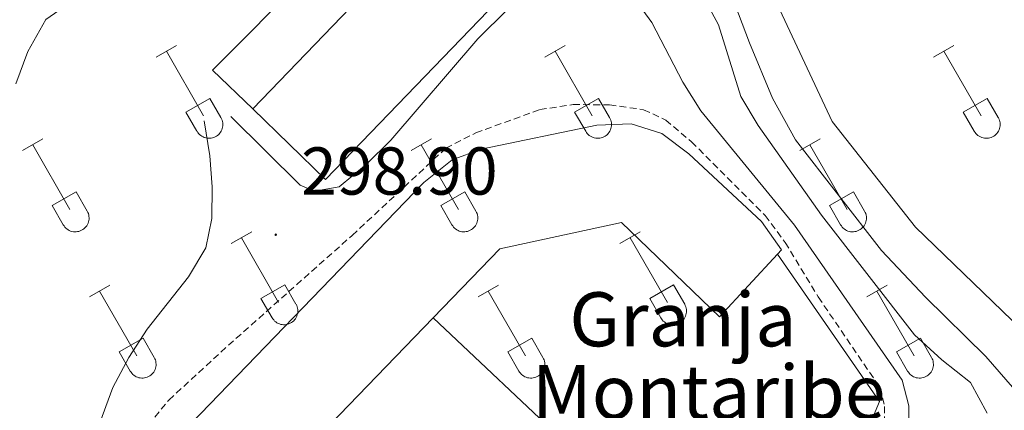
# Model space of a CAD drawing. Units: metres. Extents: x 625213 to 629721, y 4641243 to 4644292.
# Drawn here: x 627971 to 628117, y 4641888 to 4641946 of the extents above; entities that cross this region are included whole.
import ezdxf
from ezdxf.enums import TextEntityAlignment as Align

# ---------------------------------------------------------------- set-up
doc = ezdxf.new("R2010")
doc.units = ezdxf.units.M
doc.header["$MEASUREMENT"] = 0
doc.linetypes.add('TRAZOSX2', pattern=[1.5, 1, -0.5])
for name, color, linetype, lineweight in [('Carátula', 7, 'Continuous', 5), ('Level 15', 1, 'Continuous', 0), ('Level 16', 1, 'Continuous', 13), ('Level 20', 19, 'Continuous', 0), ('Level 21', 19, 'Continuous', 0), ('Level 36', 19, 'Continuous', 40), ('Level 41', 39, 'Continuous', 0), ('Level 44', 19, 'Continuous', 0), ('Level 5', 39, 'TRAZOSX2', 0), ('Level 52', 1, 'Continuous', 13), ('Level 7', 1, 'Continuous', 0)]:
    doc.layers.add(name, color=color, linetype=linetype, lineweight=lineweight)
doc.styles.add('Arial', font='ARIAL.TTF', dxfattribs={"height": 0.2})

# ---------------------------------------------------------------- blocks, each defined once
blk = doc.blocks.new('5PATER')
at = {"layer": 'Carátula', "linetype": 'Continuous', "lineweight": 5}
h = blk.add_hatch(color=250, dxfattribs=at)
edge = h.paths.add_edge_path()
edge.add_ellipse((0, 0), major_axis=(-1.33, -1.34), ratio=0.999422, start_angle=0, end_angle=360)

msp = doc.modelspace()

# ---------------------------------------------------------------- linework, layer by layer
at = {"layer": 'Level 15', "linetype": 'Continuous', "lineweight": 13}
for points in [[(628005.12, 4641933.13, 304.28), (627999.14, 4641938.87, 301.8), (628027.24, 4641967.11, 302)], [(628027.24, 4641967.11, 302), (628032.72, 4641961.84, 304.28), (628005.12, 4641933.13, 304.28)]]:
    msp.add_polyline3d(points, dxfattribs=at)
at = {"layer": 'Level 15', "color": 20, "linetype": 'Continuous', "lineweight": 13}
for points in [[(628005.81, 4641827.81, 301.85), (628004.54, 4641826.48, 301.85), (627988.44, 4641841.73, 302.56), (627985.27, 4641845.87, 302.56), (627983.83, 4641850.68, 302.56), (627983.84, 4641855.26, 302.56), (627986.56, 4641872.99, 302.73), (627987.85, 4641877.11, 302.73), (627990.41, 4641880.81, 302.73), (628030.44, 4641922.22, 302.56), (628034.65, 4641925.58, 302.56), (628038.97, 4641927.16, 302.56), (628056.09, 4641930.72, 302.56), (628061.18, 4641930.9, 302.56), (628065.75, 4641929.51, 302.56), (628069.72, 4641926.47, 302.56), (628080.54, 4641916.46, 302.56), (628083.46, 4641912.24, 302.91), (628082.87, 4641911.61, 302.91)], [(628082.87, 4641911.61, 302.91), (628074.29, 4641902.34, 302.91), (628059.74, 4641916.29, 302.73), (628041.7, 4641912.41, 302.56), (628031.83, 4641902.18, 302.56)], [(628031.83, 4641902.18, 302.56), (628011, 4641880.6, 302.56)]]:
    msp.add_polyline3d(points, dxfattribs=at)
at = {"layer": 'Level 16', "color": 1, "linetype": 'Continuous', "lineweight": 13, "ltscale": 0.5}
msp.add_polyline3d([(628098.31, 4641912.16, 292.8), (628085.57, 4641928.53, 292.62), (628082.13, 4641934.75, 291.91), (628078.72, 4641942.94, 291.74)], dxfattribs=at)
at = {"layer": 'Level 20', "color": 19, "linetype": 'Continuous', "lineweight": 0, "ltscale": 0.5}
for points in [[(628078.72, 4641942.94, 291.74), (628073.99, 4641955.45, 291.74), (628071.88, 4641963.6, 291.91), (628071.36, 4641968.87, 291.91), (628073.62, 4641979.75, 291.74), (628085.79, 4641992.1, 291.2), (628110.68, 4642014.1, 291.03), (628128.53, 4642028.43, 291.03)], [(628027.24, 4641967.11, 299.32), (628037.74, 4641971.87, 299.32), (628056.03, 4641964.37, 299.32), (628015.89, 4641922.66, 299.32), (628005.12, 4641933.13, 299.32)], [(628120.5, 4641899.09, 290.81), (628103.37, 4641915.62, 290.81), (628090.98, 4641931.25, 290.81), (628081.01, 4641952.59, 290.81), (628080.7, 4641954.02, 290.81)], [(628082.87, 4641911.61, 299.5), (628098.02, 4641889.82, 299.32), (628095.4, 4641883.55, 299.32)], [(628117.71, 4641891.92, 290.49), (628113.78, 4641896.45, 290.85), (628104.85, 4641905.23, 291.2), (628098.31, 4641912.16, 291.56)], [(628031.83, 4641902.18, 299.19), (628051.95, 4641883.22, 299.36), (628077.97, 4641873.94, 299.19), (628082.15, 4641869.89, 299.19)]]:
    msp.add_polyline3d(points, dxfattribs=at)
at = {"layer": 'Level 21', "color": 19, "linetype": 'Continuous', "lineweight": 0}
for points in [[(628001.84, 4641931.99, 298.65), (628012.14, 4641921.83, 298.65), (628014.24, 4641920.94, 298.65), (628017.88, 4641921.58, 298.65), (628021.93, 4641924.94, 298.66), (628025.58, 4641928.5, 298.68), (628038.48, 4641943.49, 298.81), (628047.38, 4641952.36, 298.83), (628050.2, 4641954.19, 298.83), (628053.02, 4641954.47, 298.83), (628055, 4641954.29, 298.83), (628059.22, 4641951.62, 298.83), (628062.94, 4641947.78, 298.83), (628064.26, 4641945.92, 298.83), (628068.87, 4641937.09, 298.83), (628071.53, 4641932.85, 298.83), (628085.43, 4641915.93, 298.83), (628101.39, 4641892.97, 298.83), (628102.37, 4641889.16, 298.83), (628102.36, 4641886.18, 298.83)], [(627997.91, 4641931.39, 298.43), (627998.73, 4641926.16, 298.43), (627999.05, 4641921.59, 298.43), (627999.04, 4641916.9, 298.43), (627998.12, 4641912.56, 298.43), (627995.56, 4641908.27, 298.6), (627989.45, 4641900.51, 298.6), (627986.7, 4641896.31, 298.6), (627984.36, 4641891.89, 298.6), (627982.08, 4641885.69, 298.6)]]:
    msp.add_polyline3d(points, dxfattribs=at)
at = {"layer": 'Level 21', "color": 19, "linetype": 'TRAZOSX2', "lineweight": 0}
msp.add_polyline3d([(627989.6, 4641886.33, 298.92), (627992.64, 4641890.01, 298.83), (628001.48, 4641898.12, 298.65), (628019.82, 4641914.4, 299.01), (628033.72, 4641927.31, 299.01), (628038.16, 4641929.59, 299.01), (628047.63, 4641933.03, 299.01), (628052.58, 4641933.79, 299.01), (628058, 4641933.73, 299.01), (628063.04, 4641933.02, 299.01), (628066.31, 4641931.49, 299.01), (628070.14, 4641928.26, 299.01), (628081.05, 4641917.36, 299.01), (628084.04, 4641913.37, 299.01), (628088.93, 4641905.28, 299.01), (628098.11, 4641891.82, 299.01), (628098.76, 4641889.08, 299.01), (628098.74, 4641886.7, 299.01)], dxfattribs=at)
at = {"layer": 'Level 36', "color": 32, "linetype": 'Continuous', "lineweight": 0}
for points in [[(627990.76, 4641940.79), (627993.8, 4641942.55)], [(628048.38, 4641940.79), (628051.43, 4641942.55)], [(628106, 4641940.79), (628109.05, 4641942.55)], [(627992.28, 4641941.67), (627997.81, 4641932.1)], [(628049.91, 4641941.67), (628055.43, 4641932.1)], [(628107.53, 4641941.67), (628113.06, 4641932.1)], [(627995.19, 4641932.65), (627998.73, 4641934.69)], [(627998.73, 4641934.69), (628000.38, 4641931.84)], [(628052.81, 4641932.65), (628056.35, 4641934.69)], [(628056.35, 4641934.69), (628058, 4641931.84)], [(628110.44, 4641932.65), (628113.98, 4641934.69)], [(628113.98, 4641934.69), (628115.62, 4641931.84)], [(627995.19, 4641932.65), (627996.82, 4641929.82)], [(628052.81, 4641932.65), (628054.45, 4641929.82)], [(628110.44, 4641932.65), (628112.07, 4641929.82)], [(627996.83, 4641929.82), (627996.94, 4641929.65), (627997.07, 4641929.48), (627997.21, 4641929.33), (627997.37, 4641929.2), (627997.54, 4641929.08), (627997.72, 4641928.98), (627997.91, 4641928.9), (627998.11, 4641928.84), (627998.32, 4641928.8), (627998.52, 4641928.78), (627998.73, 4641928.78), (627998.94, 4641928.8), (627999.14, 4641928.84), (627999.34, 4641928.91), (627999.53, 4641928.99), (627999.71, 4641929.1), (627999.88, 4641929.22), (628000.04, 4641929.35), (628000.18, 4641929.5), (628000.3, 4641929.67), (628000.41, 4641929.85), (628000.5, 4641930.04), (628000.57, 4641930.23), (628000.62, 4641930.43), (628000.65, 4641930.64), (628000.66, 4641930.85), (628000.64, 4641931.06), (628000.61, 4641931.26), (628000.55, 4641931.46), (628000.48, 4641931.66), (628000.38, 4641931.84)], [(628054.45, 4641929.82), (628054.56, 4641929.65), (628054.69, 4641929.48), (628054.83, 4641929.33), (628054.99, 4641929.2), (628055.16, 4641929.08), (628055.34, 4641928.98), (628055.54, 4641928.9), (628055.73, 4641928.84), (628055.94, 4641928.8), (628056.14, 4641928.78), (628056.35, 4641928.78), (628056.56, 4641928.8), (628056.76, 4641928.84), (628056.96, 4641928.91), (628057.15, 4641928.99), (628057.33, 4641929.1), (628057.5, 4641929.22), (628057.66, 4641929.35), (628057.8, 4641929.5), (628057.92, 4641929.67), (628058.03, 4641929.85), (628058.12, 4641930.04), (628058.19, 4641930.23), (628058.24, 4641930.43), (628058.27, 4641930.64), (628058.28, 4641930.85), (628058.26, 4641931.06), (628058.23, 4641931.26), (628058.17, 4641931.46), (628058.1, 4641931.65), (628058, 4641931.84)], [(628112.07, 4641929.82), (628112.18, 4641929.64), (628112.31, 4641929.48), (628112.46, 4641929.33), (628112.61, 4641929.2), (628112.78, 4641929.08), (628112.97, 4641928.98), (628113.16, 4641928.9), (628113.36, 4641928.84), (628113.56, 4641928.8), (628113.77, 4641928.78), (628113.98, 4641928.78), (628114.18, 4641928.8), (628114.39, 4641928.84), (628114.58, 4641928.91), (628114.77, 4641928.99), (628114.96, 4641929.09), (628115.12, 4641929.22), (628115.28, 4641929.35), (628115.42, 4641929.5), (628115.55, 4641929.67), (628115.66, 4641929.85), (628115.74, 4641930.04), (628115.81, 4641930.23), (628115.86, 4641930.43), (628115.89, 4641930.64), (628115.9, 4641930.85), (628115.89, 4641931.06), (628115.85, 4641931.26), (628115.8, 4641931.46), (628115.72, 4641931.65), (628115.63, 4641931.84)], [(627970.94, 4641926.95), (627973.98, 4641928.7)], [(627972.46, 4641927.82), (627977.98, 4641918.25)], [(628028.56, 4641926.95), (628031.6, 4641928.7)], [(628030.08, 4641927.82), (628035.6, 4641918.25)], [(628086.18, 4641926.95), (628089.22, 4641928.7)], [(628087.7, 4641927.82), (628093.23, 4641918.25)], [(627975.37, 4641918.81), (627978.9, 4641920.85)], [(627978.9, 4641920.85), (627980.55, 4641918)], [(628032.99, 4641918.81), (628036.52, 4641920.85)], [(628036.52, 4641920.85), (628038.17, 4641918)], [(628090.61, 4641918.81), (628094.15, 4641920.85)], [(628094.15, 4641920.85), (628095.8, 4641918)], [(627975.37, 4641918.81), (627977, 4641915.98)], [(628032.99, 4641918.81), (628034.62, 4641915.98)], [(628090.61, 4641918.81), (628092.24, 4641915.98)], [(627977, 4641915.98), (627977.11, 4641915.8), (627977.24, 4641915.64), (627977.38, 4641915.49), (627977.54, 4641915.35), (627977.71, 4641915.24), (627977.89, 4641915.14), (627978.09, 4641915.05), (627978.28, 4641914.99), (627978.49, 4641914.95), (627978.7, 4641914.93), (627978.9, 4641914.93), (627979.11, 4641914.96), (627979.31, 4641915), (627979.51, 4641915.06), (627979.7, 4641915.15), (627979.88, 4641915.25), (627980.05, 4641915.37), (627980.21, 4641915.51), (627980.35, 4641915.66), (627980.48, 4641915.83), (627980.58, 4641916), (627980.67, 4641916.19), (627980.74, 4641916.39), (627980.79, 4641916.59), (627980.82, 4641916.8), (627980.83, 4641917), (627980.81, 4641917.21), (627980.78, 4641917.42), (627980.72, 4641917.62), (627980.65, 4641917.81), (627980.55, 4641918)], [(628034.62, 4641915.98), (628034.73, 4641915.8), (628034.86, 4641915.64), (628035, 4641915.49), (628035.16, 4641915.35), (628035.34, 4641915.24), (628035.52, 4641915.14), (628035.71, 4641915.05), (628035.91, 4641914.99), (628036.11, 4641914.95), (628036.32, 4641914.93), (628036.53, 4641914.93), (628036.73, 4641914.96), (628036.94, 4641915), (628037.13, 4641915.06), (628037.32, 4641915.15), (628037.5, 4641915.25), (628037.68, 4641915.37), (628037.83, 4641915.51), (628037.97, 4641915.66), (628038.1, 4641915.83), (628038.21, 4641916), (628038.3, 4641916.19), (628038.36, 4641916.39), (628038.41, 4641916.59), (628038.44, 4641916.8), (628038.45, 4641917), (628038.44, 4641917.21), (628038.4, 4641917.42), (628038.35, 4641917.62), (628038.27, 4641917.81), (628038.18, 4641918)], [(628092.25, 4641915.98), (628092.36, 4641915.8), (628092.48, 4641915.64), (628092.63, 4641915.49), (628092.79, 4641915.35), (628092.96, 4641915.23), (628093.14, 4641915.13), (628093.33, 4641915.05), (628093.53, 4641914.99), (628093.73, 4641914.95), (628093.94, 4641914.93), (628094.15, 4641914.93), (628094.36, 4641914.96), (628094.56, 4641915), (628094.76, 4641915.06), (628094.95, 4641915.15), (628095.13, 4641915.25), (628095.3, 4641915.37), (628095.45, 4641915.51), (628095.6, 4641915.66), (628095.72, 4641915.83), (628095.83, 4641916), (628095.92, 4641916.19), (628095.99, 4641916.39), (628096.04, 4641916.59), (628096.06, 4641916.8), (628096.07, 4641917), (628096.06, 4641917.21), (628096.02, 4641917.42), (628095.97, 4641917.62), (628095.89, 4641917.81), (628095.8, 4641918)], [(628001.88, 4641913.18), (628004.93, 4641914.93)], [(628059.51, 4641913.18), (628062.55, 4641914.93)], [(628003.41, 4641914.05), (628008.93, 4641904.48)], [(628061.03, 4641914.05), (628066.56, 4641904.48)], [(628006.31, 4641905.04), (628009.85, 4641907.08)], [(628009.85, 4641907.08), (628011.5, 4641904.23)], [(628063.94, 4641905.04), (628067.48, 4641907.08)], [(628067.48, 4641907.08), (628069.13, 4641904.23)], [(627980.87, 4641905.28), (627983.91, 4641907.04)], [(627982.39, 4641906.16), (627987.91, 4641896.58)], [(628038.49, 4641905.28), (628041.53, 4641907.04)], [(628040.01, 4641906.16), (628045.53, 4641896.58)], [(628096.11, 4641905.28), (628099.15, 4641907.04)], [(628097.63, 4641906.16), (628103.16, 4641896.58)], [(628006.31, 4641905.04), (628007.95, 4641902.21)], [(628007.95, 4641902.21), (628008.06, 4641902.03), (628008.19, 4641901.87), (628008.33, 4641901.72), (628008.49, 4641901.58), (628008.66, 4641901.46), (628008.85, 4641901.36), (628009.04, 4641901.28), (628009.24, 4641901.22), (628009.44, 4641901.18), (628009.65, 4641901.16), (628009.86, 4641901.16), (628010.06, 4641901.18), (628010.26, 4641901.23), (628010.46, 4641901.29), (628010.65, 4641901.38), (628010.83, 4641901.48), (628011, 4641901.6), (628011.16, 4641901.74), (628011.3, 4641901.89), (628011.43, 4641902.05), (628011.54, 4641902.23), (628011.62, 4641902.42), (628011.69, 4641902.62), (628011.74, 4641902.82), (628011.77, 4641903.02), (628011.78, 4641903.23), (628011.77, 4641903.44), (628011.73, 4641903.64), (628011.68, 4641903.84), (628011.6, 4641904.04), (628011.51, 4641904.22)], [(628063.94, 4641905.04), (628065.57, 4641902.21)], [(628065.58, 4641902.21), (628065.68, 4641902.03), (628065.81, 4641901.87), (628065.96, 4641901.72), (628066.12, 4641901.58), (628066.29, 4641901.46), (628066.47, 4641901.36), (628066.66, 4641901.28), (628066.86, 4641901.22), (628067.06, 4641901.18), (628067.27, 4641901.16), (628067.48, 4641901.16), (628067.68, 4641901.18), (628067.89, 4641901.23), (628068.08, 4641901.29), (628068.28, 4641901.38), (628068.46, 4641901.48), (628068.63, 4641901.6), (628068.78, 4641901.74), (628068.92, 4641901.89), (628069.05, 4641902.05), (628069.16, 4641902.23), (628069.25, 4641902.42), (628069.32, 4641902.62), (628069.37, 4641902.82), (628069.39, 4641903.02), (628069.4, 4641903.23), (628069.39, 4641903.44), (628069.35, 4641903.64), (628069.3, 4641903.84), (628069.22, 4641904.04), (628069.13, 4641904.22)], [(627985.3, 4641897.14), (627988.84, 4641899.18)], [(627988.84, 4641899.18), (627990.48, 4641896.33)], [(628042.92, 4641897.14), (628046.46, 4641899.18)], [(628046.46, 4641899.18), (628048.1, 4641896.33)], [(628100.54, 4641897.14), (628104.08, 4641899.18)], [(628104.08, 4641899.18), (628105.73, 4641896.33)], [(627985.3, 4641897.14), (627986.93, 4641894.31)], [(628042.92, 4641897.14), (628044.55, 4641894.31)], [(628100.54, 4641897.14), (628102.17, 4641894.31)], [(627986.93, 4641894.31), (627987.04, 4641894.13), (627987.17, 4641893.97), (627987.31, 4641893.82), (627987.47, 4641893.68), (627987.64, 4641893.57), (627987.82, 4641893.47), (627988.02, 4641893.38), (627988.22, 4641893.32), (627988.42, 4641893.28), (627988.63, 4641893.26), (627988.83, 4641893.26), (627989.04, 4641893.29), (627989.24, 4641893.33), (627989.44, 4641893.4), (627989.63, 4641893.48), (627989.81, 4641893.58), (627989.98, 4641893.7), (627990.14, 4641893.84), (627990.28, 4641893.99), (627990.41, 4641894.16), (627990.51, 4641894.34), (627990.6, 4641894.52), (627990.67, 4641894.72), (627990.72, 4641894.92), (627990.75, 4641895.13), (627990.76, 4641895.34), (627990.74, 4641895.54), (627990.71, 4641895.75), (627990.66, 4641895.95), (627990.58, 4641896.14), (627990.48, 4641896.33)], [(628044.55, 4641894.31), (628044.66, 4641894.13), (628044.79, 4641893.97), (628044.94, 4641893.82), (628045.09, 4641893.68), (628045.26, 4641893.57), (628045.45, 4641893.47), (628045.64, 4641893.38), (628045.84, 4641893.32), (628046.04, 4641893.28), (628046.25, 4641893.26), (628046.46, 4641893.26), (628046.66, 4641893.29), (628046.87, 4641893.33), (628047.06, 4641893.4), (628047.26, 4641893.48), (628047.44, 4641893.58), (628047.6, 4641893.7), (628047.76, 4641893.84), (628047.9, 4641893.99), (628048.03, 4641894.16), (628048.14, 4641894.34), (628048.22, 4641894.52), (628048.3, 4641894.72), (628048.34, 4641894.92), (628048.37, 4641895.13), (628048.38, 4641895.33), (628048.37, 4641895.54), (628048.33, 4641895.75), (628048.28, 4641895.95), (628048.2, 4641896.14), (628048.11, 4641896.33)], [(628102.18, 4641894.31), (628102.29, 4641894.13), (628102.42, 4641893.97), (628102.56, 4641893.82), (628102.72, 4641893.68), (628102.89, 4641893.56), (628103.07, 4641893.46), (628103.26, 4641893.38), (628103.46, 4641893.32), (628103.66, 4641893.28), (628103.87, 4641893.26), (628104.08, 4641893.26), (628104.29, 4641893.29), (628104.49, 4641893.33), (628104.69, 4641893.4), (628104.88, 4641893.48), (628105.06, 4641893.58), (628105.23, 4641893.7), (628105.38, 4641893.84), (628105.53, 4641893.99), (628105.65, 4641894.16), (628105.76, 4641894.34), (628105.85, 4641894.52), (628105.92, 4641894.72), (628105.97, 4641894.92), (628106, 4641895.13), (628106, 4641895.33), (628105.99, 4641895.54), (628105.96, 4641895.75), (628105.9, 4641895.95), (628105.82, 4641896.14), (628105.73, 4641896.33)]]:
    msp.add_lwpolyline(points, dxfattribs=at)
at = {"layer": 'Level 5', "color": 36, "linetype": 'Continuous', "lineweight": 0}
for points in [[(628071.88, 4642040.66, 295), (628081.31, 4642030.24, 295), (628089.38, 4642023.68, 295), (628093.41, 4642019.74, 295), (628094.98, 4642015.53, 295), (628094.36, 4642011.69, 295), (628091.91, 4642007.76, 295), (628070.61, 4641983.35, 295), (628067.7, 4641978.68, 295), (628067.01, 4641974.12, 295), (628068.02, 4641963.46, 295), (628069.61, 4641955.08, 295), (628071.53, 4641950.47, 295), (628074.14, 4641945.59, 295), (628077.47, 4641934.97, 295), (628080.03, 4641930.67, 295), (628089.4, 4641917.42, 295), (628103.19, 4641899.67, 295), (628107.25, 4641895.96, 295), (628111.49, 4641892.63, 295), (628113.96, 4641888.06, 295)], [(627969.96, 4641936.85, 295), (627971.76, 4641941.62, 295), (627974.42, 4641946.38, 295), (627977.75, 4641948.72, 295), (627986.66, 4641949.73, 295), (627989.63, 4641951.91, 295), (627991.23, 4641955.26, 295), (627991.5, 4641960.06, 295), (627994.35, 4641970.02, 295), (627996.74, 4641974.41, 295), (627999.91, 4641979.14, 295), (628007.15, 4641987.67, 295), (628009.64, 4641992, 295), (628011.46, 4641997.1, 295), (628013.19, 4642008.42, 295), (628012.73, 4642013.39, 295), (628010.07, 4642023.9, 295), (628009.51, 4642027.69, 295), (628009.84, 4642033.32, 295), (628011.84, 4642037.15, 295)]]:
    msp.add_polyline3d(points, dxfattribs=at)
at = {"layer": 'Level 52', "color": 1, "linetype": 'Continuous', "lineweight": 13}
msp.add_polyline3d([(628005.12, 4641933.13, 304.28), (627999.14, 4641938.87, 301.8), (628027.24, 4641967.11, 302), (628032.72, 4641961.84, 304.28), (628005.12, 4641933.13, 304.28)], close=True, dxfattribs=at)
msp.add_polyline3d([(627990.41, 4641880.81, 302.73), (628030.44, 4641922.22, 302.56), (628034.65, 4641925.58, 302.56), (628038.97, 4641927.16, 302.56), (628056.09, 4641930.72, 302.56), (628061.18, 4641930.9, 302.56), (628065.75, 4641929.51, 302.56), (628069.72, 4641926.47, 302.56), (628080.54, 4641916.46, 302.56), (628083.46, 4641912.24, 302.91), (628082.87, 4641911.61, 302.91), (628074.29, 4641902.34, 302.91), (628059.74, 4641916.29, 302.73), (628041.7, 4641912.41, 302.56), (628031.83, 4641902.18, 302.56), (628011, 4641880.6, 302.56)], dxfattribs=at)

# ---------------------------------------------------------------- block references
at = {"layer": 'Level 7', "color": 19, "linetype": 'Continuous', "lineweight": 0, "xscale": 0.09999983015004542, "yscale": 0.09999983015004542}
msp.add_blockref('5PATER', (628008.5, 4641914.5, 298.91), dxfattribs=at)

# ---------------------------------------------------------------- texts
at = {"layer": 'Level 41', "color": 19, "linetype": 'Continuous', "lineweight": 0, "style": 'Arial'}
msp.add_text('298.90', height=7, dxfattribs=at).set_placement((628012.25, 4641918.25, 298.91), align=Align.BOTTOM_LEFT)
at = {"layer": 'Level 44', "color": 6, "linetype": 'Continuous', "lineweight": 0, "style": 'Arial'}
for s, p in [('Granja', (628052.02, 4641895.47, 299.01)), ('Montaribe', (628046.49, 4641884.7, 298.89))]:
    msp.add_text(s, height=8, dxfattribs=at).set_placement(p, align=Align.BOTTOM_LEFT)

doc.saveas('drawing.dxf')
